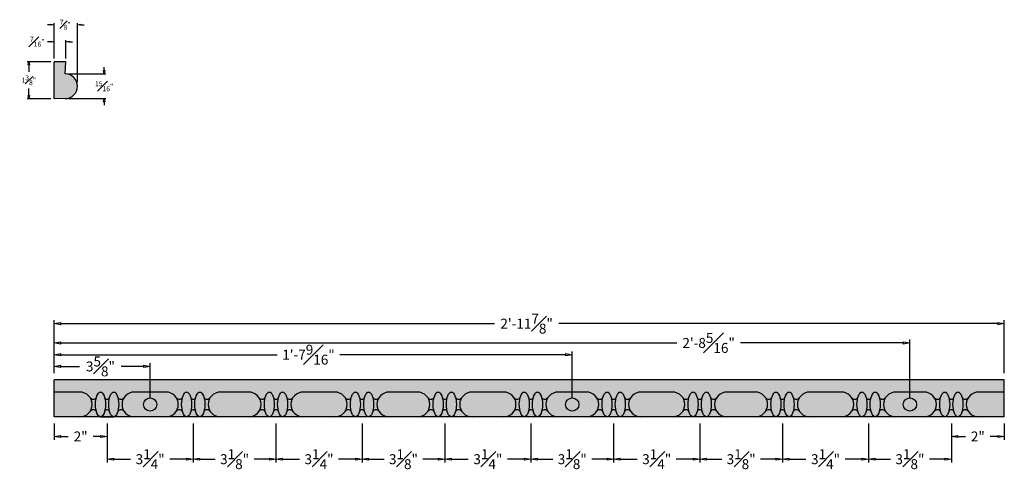
# Model space of a CAD drawing. Units: inches. Extents: x -1.3 to 35.9, y -2 to 15.
import ezdxf

# ---------------------------------------------------------------- set-up
doc = ezdxf.new("R2010")
doc.units = ezdxf.units.IN
doc.header["$MEASUREMENT"] = 0
doc.layers.add('_Main Draw', color=7, linetype='Continuous')
doc.layers.add('Dims-CallOuts', color=7, linetype='Continuous')
doc.layers.add('Thick Drawing', color=253, linetype='Continuous', lineweight=60)
doc.styles.add('Bruce2', font='ARIAL.TTF', dxfattribs={"height": 0.1875})
doc.styles.get("Standard").update_dxf_attribs({"font": 'ARIAL.TTF', "height": 0.375})
doc.dimstyles.new('Bruce1', dxfattribs={"dimtxt": 1, "dimasz": 0.25, "dimexe": 0.125, "dimexo": 0.25, "dimgap": 0.25, "dimtad": 0, "dimtih": 1, "dimtoh": 1, "dimdec": 4, "dimzin": 0, "dimdsep": 46, "dimlunit": 4, "dimtxsty": 'Standard', "dimblk": 'CLOSEDBLANK', "dimcen": 0.09, "dimadec": 0, "dimazin": 0, "dimtfac": 1, "dimtdec": 4, "dimtofl": 0, "dimtmove": 0, "dimatfit": 3, "dimldrblk": 'CLOSEDBLANK', "dimfxl": 0, "dimfrac": 1, "dimtolj": 1, "dimtzin": 0, "dimarcsym": 0})
doc.dimstyles.new('Bruce2', dxfattribs={"dimtxt": 1, "dimasz": 0.125, "dimexe": 0.0625, "dimexo": 0.125, "dimgap": 0.125, "dimtad": 0, "dimtih": 1, "dimtoh": 1, "dimdec": 4, "dimzin": 0, "dimdsep": 46, "dimlunit": 4, "dimtxsty": 'Bruce2', "dimblk": 'CLOSEDBLANK', "dimcen": 0.09, "dimadec": 0, "dimazin": 0, "dimtfac": 1, "dimtdec": 4, "dimtofl": 0, "dimtmove": 0, "dimatfit": 3, "dimldrblk": 'CLOSEDBLANK', "dimfxl": 0, "dimfrac": 1, "dimtolj": 1, "dimtzin": 0, "dimarcsym": 0})

# ---------------------------------------------------------------- blocks, each defined once
blk = doc.blocks.new('_ClosedBlank')
at = {"color": 0, "linetype": 'ByBlock', "lineweight": -2}
for p, q in [((-1, 0.17), (0, 0)), ((-1, 0.17), (-1, -0.17)), ((0, 0), (-1, -0.17))]:
    blk.add_line(p, q, dxfattribs=at)
blk = doc.blocks.new('*D5')
at = {"layer": 'Defpoints', "color": 0}
for p in [(35.875, 3.518), (0, 1.4), (35.875, 1.4)]:
    blk.add_point(p, dxfattribs=at)
at = {"layer": 'Dims-CallOuts', "color": 0, "lineweight": -2}
for p, q in [((0, 1.65), (0, 3.643)), ((0.25, 3.518), (16.62, 3.518)), ((35.625, 3.518), (19.055, 3.518)), ((35.875, 1.65), (35.875, 3.643))]:
    blk.add_line(p, q, dxfattribs=at)
at = {"layer": 'Dims-CallOuts', "color": 0, "lineweight": -2, "xscale": 0.25, "yscale": 0.25, "zscale": 0.25, "rotation": 180}
blk.add_blockref('_ClosedBlank', (0, 3.518), dxfattribs=at)
at = {"layer": 'Dims-CallOuts', "color": 0, "lineweight": -2, "xscale": 0.25, "yscale": 0.25, "zscale": 0.25}
blk.add_blockref('_ClosedBlank', (35.875, 3.518), dxfattribs=at)
at = {"layer": 'Dims-CallOuts', "color": 0, "insert": (17.838, 3.518), "char_height": 0.375, "attachment_point": 5}
blk.add_mtext('\\A1;2\'-11{\\H1.000000x;\\S7#8;}"', dxfattribs=at)
blk = doc.blocks.new('*D6')
at = {"layer": 'Defpoints', "color": 0}
for p in [(0, 0), (2, -0.25), (2, -0.738)]:
    blk.add_point(p, dxfattribs=at)
at = {"layer": 'Dims-CallOuts', "color": 0, "lineweight": -2}
for p, q in [((0, -0.25), (0, -0.863)), ((0.25, -0.738), (0.531, -0.738)), ((1.75, -0.738), (1.469, -0.738)), ((2, -0.5), (2, -0.863))]:
    blk.add_line(p, q, dxfattribs=at)
at = {"layer": 'Dims-CallOuts', "color": 0, "lineweight": -2, "xscale": 0.25, "yscale": 0.25, "zscale": 0.25, "rotation": 180}
blk.add_blockref('_ClosedBlank', (0, -0.738), dxfattribs=at)
at = {"layer": 'Dims-CallOuts', "color": 0, "lineweight": -2, "xscale": 0.25, "yscale": 0.25, "zscale": 0.25}
blk.add_blockref('_ClosedBlank', (2, -0.738), dxfattribs=at)
at = {"layer": 'Dims-CallOuts', "color": 0, "insert": (1, -0.738), "char_height": 0.375, "attachment_point": 5}
blk.add_mtext('\\A1;2"', dxfattribs=at)
blk = doc.blocks.new('*D7')
at = {"layer": 'Defpoints', "color": 0}
for p in [(2, 0), (5.25, 0), (5.25, -1.595)]:
    blk.add_point(p, dxfattribs=at)
at = {"layer": 'Dims-CallOuts', "color": 0, "lineweight": -2}
for p, q in [((2, -0.25), (2, -1.72)), ((5.25, -0.25), (5.25, -1.72)), ((2.25, -1.595), (2.886, -1.595)), ((5, -1.595), (4.364, -1.595))]:
    blk.add_line(p, q, dxfattribs=at)
at = {"layer": 'Dims-CallOuts', "color": 0, "lineweight": -2, "xscale": 0.25, "yscale": 0.25, "zscale": 0.25, "rotation": 180}
blk.add_blockref('_ClosedBlank', (2, -1.595), dxfattribs=at)
at = {"layer": 'Dims-CallOuts', "color": 0, "lineweight": -2, "xscale": 0.25, "yscale": 0.25, "zscale": 0.25}
blk.add_blockref('_ClosedBlank', (5.25, -1.595), dxfattribs=at)
at = {"layer": 'Dims-CallOuts', "color": 0, "insert": (3.625, -1.595), "char_height": 0.375, "attachment_point": 5}
blk.add_mtext('\\A1;3{\\H1.000000x;\\S1#4;}"', dxfattribs=at)
blk = doc.blocks.new('*D8')
at = {"layer": 'Defpoints', "color": 0}
for p in [(5.25, 0), (8.376, 0), (8.376, -1.595)]:
    blk.add_point(p, dxfattribs=at)
at = {"layer": 'Dims-CallOuts', "color": 0, "lineweight": -2}
for p, q in [((5.25, -0.25), (5.25, -1.72)), ((8.376, -0.25), (8.376, -1.72)), ((5.5, -1.595), (6.08, -1.595)), ((8.126, -1.595), (7.546, -1.595))]:
    blk.add_line(p, q, dxfattribs=at)
at = {"layer": 'Dims-CallOuts', "color": 0, "lineweight": -2, "xscale": 0.25, "yscale": 0.25, "zscale": 0.25, "rotation": 180}
blk.add_blockref('_ClosedBlank', (5.25, -1.595), dxfattribs=at)
at = {"layer": 'Dims-CallOuts', "color": 0, "lineweight": -2, "xscale": 0.25, "yscale": 0.25, "zscale": 0.25}
blk.add_blockref('_ClosedBlank', (8.376, -1.595), dxfattribs=at)
at = {"layer": 'Dims-CallOuts', "color": 0, "insert": (6.813, -1.595), "char_height": 0.375, "attachment_point": 5}
blk.add_mtext('\\A1;3{\\H1.000000x;\\S1#8;}"', dxfattribs=at)
blk = doc.blocks.new('*D9')
at = {"layer": 'Defpoints', "color": 0}
for p in [(8.376, 0), (11.625, 0), (11.625, -1.595)]:
    blk.add_point(p, dxfattribs=at)
at = {"layer": 'Dims-CallOuts', "color": 0, "lineweight": -2}
for p, q in [((8.376, -0.25), (8.376, -1.72)), ((11.625, -0.25), (11.625, -1.72)), ((8.626, -1.595), (9.262, -1.595)), ((11.375, -1.595), (10.74, -1.595))]:
    blk.add_line(p, q, dxfattribs=at)
at = {"layer": 'Dims-CallOuts', "color": 0, "lineweight": -2, "xscale": 0.25, "yscale": 0.25, "zscale": 0.25, "rotation": 180}
blk.add_blockref('_ClosedBlank', (8.376, -1.595), dxfattribs=at)
at = {"layer": 'Dims-CallOuts', "color": 0, "lineweight": -2, "xscale": 0.25, "yscale": 0.25, "zscale": 0.25}
blk.add_blockref('_ClosedBlank', (11.625, -1.595), dxfattribs=at)
at = {"layer": 'Dims-CallOuts', "color": 0, "insert": (10.001, -1.595), "char_height": 0.375, "attachment_point": 5}
blk.add_mtext('\\A1;3{\\H1.000000x;\\S1#4;}"', dxfattribs=at)
blk = doc.blocks.new('*D10')
at = {"layer": 'Defpoints', "color": 0}
for p in [(11.625, 0), (14.75, 0), (14.75, -1.595)]:
    blk.add_point(p, dxfattribs=at)
at = {"layer": 'Dims-CallOuts', "color": 0, "lineweight": -2}
for p, q in [((11.625, -0.25), (11.625, -1.72)), ((14.75, -0.25), (14.75, -1.72)), ((11.875, -1.595), (12.454, -1.595)), ((14.5, -1.595), (13.921, -1.595))]:
    blk.add_line(p, q, dxfattribs=at)
at = {"layer": 'Dims-CallOuts', "color": 0, "lineweight": -2, "xscale": 0.25, "yscale": 0.25, "zscale": 0.25, "rotation": 180}
blk.add_blockref('_ClosedBlank', (11.625, -1.595), dxfattribs=at)
at = {"layer": 'Dims-CallOuts', "color": 0, "lineweight": -2, "xscale": 0.25, "yscale": 0.25, "zscale": 0.25}
blk.add_blockref('_ClosedBlank', (14.75, -1.595), dxfattribs=at)
at = {"layer": 'Dims-CallOuts', "color": 0, "insert": (13.188, -1.595), "char_height": 0.375, "attachment_point": 5}
blk.add_mtext('\\A1;3{\\H1.000000x;\\S1#8;}"', dxfattribs=at)
blk = doc.blocks.new('*D11')
at = {"layer": 'Defpoints', "color": 0}
for p in [(14.75, 0), (18, 0), (18, -1.595)]:
    blk.add_point(p, dxfattribs=at)
at = {"layer": 'Dims-CallOuts', "color": 0, "lineweight": -2}
for p, q in [((14.75, -0.25), (14.75, -1.72)), ((18, -0.25), (18, -1.72)), ((15, -1.595), (15.636, -1.595)), ((17.75, -1.595), (17.114, -1.595))]:
    blk.add_line(p, q, dxfattribs=at)
at = {"layer": 'Dims-CallOuts', "color": 0, "lineweight": -2, "xscale": 0.25, "yscale": 0.25, "zscale": 0.25, "rotation": 180}
blk.add_blockref('_ClosedBlank', (14.75, -1.595), dxfattribs=at)
at = {"layer": 'Dims-CallOuts', "color": 0, "lineweight": -2, "xscale": 0.25, "yscale": 0.25, "zscale": 0.25}
blk.add_blockref('_ClosedBlank', (18, -1.595), dxfattribs=at)
at = {"layer": 'Dims-CallOuts', "color": 0, "insert": (16.375, -1.595), "char_height": 0.375, "attachment_point": 5}
blk.add_mtext('\\A1;3{\\H1.000000x;\\S1#4;}"', dxfattribs=at)
blk = doc.blocks.new('*D12')
at = {"layer": 'Defpoints', "color": 0}
for p in [(18, 0), (21.125, 0), (21.125, -1.595)]:
    blk.add_point(p, dxfattribs=at)
at = {"layer": 'Dims-CallOuts', "color": 0, "lineweight": -2}
for p, q in [((18, -0.25), (18, -1.72)), ((21.125, -0.25), (21.125, -1.72)), ((18.25, -1.595), (18.829, -1.595)), ((20.875, -1.595), (20.296, -1.595))]:
    blk.add_line(p, q, dxfattribs=at)
at = {"layer": 'Dims-CallOuts', "color": 0, "lineweight": -2, "xscale": 0.25, "yscale": 0.25, "zscale": 0.25, "rotation": 180}
blk.add_blockref('_ClosedBlank', (18, -1.595), dxfattribs=at)
at = {"layer": 'Dims-CallOuts', "color": 0, "lineweight": -2, "xscale": 0.25, "yscale": 0.25, "zscale": 0.25}
blk.add_blockref('_ClosedBlank', (21.125, -1.595), dxfattribs=at)
at = {"layer": 'Dims-CallOuts', "color": 0, "insert": (19.562, -1.595), "char_height": 0.375, "attachment_point": 5}
blk.add_mtext('\\A1;3{\\H1.000000x;\\S1#8;}"', dxfattribs=at)
blk = doc.blocks.new('*D13')
at = {"layer": 'Defpoints', "color": 0}
for p in [(21.125, 0), (24.375, 0), (24.375, -1.595)]:
    blk.add_point(p, dxfattribs=at)
at = {"layer": 'Dims-CallOuts', "color": 0, "lineweight": -2}
for p, q in [((21.125, -0.25), (21.125, -1.72)), ((24.375, -0.25), (24.375, -1.72)), ((21.375, -1.595), (22.011, -1.595)), ((24.125, -1.595), (23.489, -1.595))]:
    blk.add_line(p, q, dxfattribs=at)
at = {"layer": 'Dims-CallOuts', "color": 0, "lineweight": -2, "xscale": 0.25, "yscale": 0.25, "zscale": 0.25, "rotation": 180}
blk.add_blockref('_ClosedBlank', (21.125, -1.595), dxfattribs=at)
at = {"layer": 'Dims-CallOuts', "color": 0, "lineweight": -2, "xscale": 0.25, "yscale": 0.25, "zscale": 0.25}
blk.add_blockref('_ClosedBlank', (24.375, -1.595), dxfattribs=at)
at = {"layer": 'Dims-CallOuts', "color": 0, "insert": (22.75, -1.595), "char_height": 0.375, "attachment_point": 5}
blk.add_mtext('\\A1;3{\\H1.000000x;\\S1#4;}"', dxfattribs=at)
blk = doc.blocks.new('*D14')
at = {"layer": 'Defpoints', "color": 0}
for p in [(24.375, 0), (27.5, 0), (27.5, -1.595)]:
    blk.add_point(p, dxfattribs=at)
at = {"layer": 'Dims-CallOuts', "color": 0, "lineweight": -2}
for p, q in [((24.375, -0.25), (24.375, -1.72)), ((27.5, -0.25), (27.5, -1.72)), ((24.625, -1.595), (25.204, -1.595)), ((27.25, -1.595), (26.671, -1.595))]:
    blk.add_line(p, q, dxfattribs=at)
at = {"layer": 'Dims-CallOuts', "color": 0, "lineweight": -2, "xscale": 0.25, "yscale": 0.25, "zscale": 0.25, "rotation": 180}
blk.add_blockref('_ClosedBlank', (24.375, -1.595), dxfattribs=at)
at = {"layer": 'Dims-CallOuts', "color": 0, "lineweight": -2, "xscale": 0.25, "yscale": 0.25, "zscale": 0.25}
blk.add_blockref('_ClosedBlank', (27.5, -1.595), dxfattribs=at)
at = {"layer": 'Dims-CallOuts', "color": 0, "insert": (25.938, -1.595), "char_height": 0.375, "attachment_point": 5}
blk.add_mtext('\\A1;3{\\H1.000000x;\\S1#8;}"', dxfattribs=at)
blk = doc.blocks.new('*D15')
at = {"layer": 'Defpoints', "color": 0}
for p in [(27.5, 0), (30.75, 0), (30.75, -1.595)]:
    blk.add_point(p, dxfattribs=at)
at = {"layer": 'Dims-CallOuts', "color": 0, "lineweight": -2}
for p, q in [((27.5, -0.25), (27.5, -1.72)), ((30.75, -0.25), (30.75, -1.72)), ((27.75, -1.595), (28.386, -1.595)), ((30.5, -1.595), (29.864, -1.595))]:
    blk.add_line(p, q, dxfattribs=at)
at = {"layer": 'Dims-CallOuts', "color": 0, "lineweight": -2, "xscale": 0.25, "yscale": 0.25, "zscale": 0.25, "rotation": 180}
blk.add_blockref('_ClosedBlank', (27.5, -1.595), dxfattribs=at)
at = {"layer": 'Dims-CallOuts', "color": 0, "lineweight": -2, "xscale": 0.25, "yscale": 0.25, "zscale": 0.25}
blk.add_blockref('_ClosedBlank', (30.75, -1.595), dxfattribs=at)
at = {"layer": 'Dims-CallOuts', "color": 0, "insert": (29.125, -1.595), "char_height": 0.375, "attachment_point": 5}
blk.add_mtext('\\A1;3{\\H1.000000x;\\S1#4;}"', dxfattribs=at)
blk = doc.blocks.new('*D16')
at = {"layer": 'Defpoints', "color": 0}
for p in [(30.75, 0), (33.875, 0), (33.875, -1.595)]:
    blk.add_point(p, dxfattribs=at)
at = {"layer": 'Dims-CallOuts', "color": 0, "lineweight": -2}
for p, q in [((30.75, -0.25), (30.75, -1.72)), ((33.875, -0.25), (33.875, -1.72)), ((31, -1.595), (31.579, -1.595)), ((33.625, -1.595), (33.046, -1.595))]:
    blk.add_line(p, q, dxfattribs=at)
at = {"layer": 'Dims-CallOuts', "color": 0, "lineweight": -2, "xscale": 0.25, "yscale": 0.25, "zscale": 0.25, "rotation": 180}
blk.add_blockref('_ClosedBlank', (30.75, -1.595), dxfattribs=at)
at = {"layer": 'Dims-CallOuts', "color": 0, "lineweight": -2, "xscale": 0.25, "yscale": 0.25, "zscale": 0.25}
blk.add_blockref('_ClosedBlank', (33.875, -1.595), dxfattribs=at)
at = {"layer": 'Dims-CallOuts', "color": 0, "insert": (32.312, -1.595), "char_height": 0.375, "attachment_point": 5}
blk.add_mtext('\\A1;3{\\H1.000000x;\\S1#8;}"', dxfattribs=at)
blk = doc.blocks.new('*D17')
at = {"layer": 'Defpoints', "color": 0}
for p in [(33.875, 0), (35.875, 0), (33.875, -0.738)]:
    blk.add_point(p, dxfattribs=at)
at = {"layer": 'Dims-CallOuts', "color": 0, "lineweight": -2}
for p, q in [((33.875, -0.25), (33.875, -0.863)), ((35.875, -0.25), (35.875, -0.863)), ((34.125, -0.738), (34.406, -0.738)), ((35.625, -0.738), (35.344, -0.738))]:
    blk.add_line(p, q, dxfattribs=at)
at = {"layer": 'Dims-CallOuts', "color": 0, "lineweight": -2, "xscale": 0.25, "yscale": 0.25, "zscale": 0.25, "rotation": 180}
blk.add_blockref('_ClosedBlank', (33.875, -0.738), dxfattribs=at)
at = {"layer": 'Dims-CallOuts', "color": 0, "lineweight": -2, "xscale": 0.25, "yscale": 0.25, "zscale": 0.25}
blk.add_blockref('_ClosedBlank', (35.875, -0.738), dxfattribs=at)
at = {"layer": 'Dims-CallOuts', "color": 0, "insert": (34.875, -0.738), "char_height": 0.375, "attachment_point": 5}
blk.add_mtext('\\A1;2"', dxfattribs=at)
blk = doc.blocks.new('*D18')
at = {"layer": 'Defpoints', "color": 0}
for p in [(0, 13.4), (-0.957, 12), (0, 12)]:
    blk.add_point(p, dxfattribs=at)
at = {"layer": 'Dims-CallOuts', "color": 0, "lineweight": -2}
for p, q in [((-0.125, 13.4), (-1.019, 13.4)), ((-0.957, 13.275), (-0.957, 13.017)), ((-0.957, 12.125), (-0.957, 12.383)), ((-0.125, 12), (-1.019, 12))]:
    blk.add_line(p, q, dxfattribs=at)
at = {"layer": 'Dims-CallOuts', "color": 0, "lineweight": -2, "xscale": 0.125, "yscale": 0.125, "zscale": 0.125}
for p, rotation in [((-0.957, 13.4), 90), ((-0.957, 12), 270)]:
    blk.add_blockref('_ClosedBlank', p, dxfattribs=dict(at, rotation=rotation))
at = {"layer": 'Dims-CallOuts', "color": 0, "insert": (-0.957, 12.7), "char_height": 0.1875, "attachment_point": 5, "style": 'Bruce2'}
blk.add_mtext('\\A1;1{\\H1.000000x;\\S3#8;}"', dxfattribs=at)
blk = doc.blocks.new('*D19')
at = {"layer": 'Defpoints', "color": 0}
for p in [(0, 14.795), (0, 13.4), (0.882, 12.501)]:
    blk.add_point(p, dxfattribs=at)
at = {"layer": 'Dims-CallOuts', "color": 0, "lineweight": -2}
for p, q in [((-0.125, 14.795), (-0.25, 14.795)), ((0, 13.525), (0, 14.858)), ((0.882, 12.626), (0.882, 14.858)), ((1.007, 14.795), (1.132, 14.795))]:
    blk.add_line(p, q, dxfattribs=at)
at = {"layer": 'Dims-CallOuts', "color": 0, "lineweight": -2, "xscale": 0.125, "yscale": 0.125, "zscale": 0.125}
blk.add_blockref('_ClosedBlank', (0, 14.795), dxfattribs=at)
at = {"layer": 'Dims-CallOuts', "color": 0, "lineweight": -2, "xscale": 0.125, "yscale": 0.125, "zscale": 0.125, "rotation": 180}
blk.add_blockref('_ClosedBlank', (0.882, 14.795), dxfattribs=at)
at = {"layer": 'Dims-CallOuts', "color": 0, "insert": (0.415, 14.795), "char_height": 0.1875, "attachment_point": 5, "style": 'Bruce2'}
blk.add_mtext('\\A1;{\\H1.000000x;\\S7#8;}"', dxfattribs=at)
blk = doc.blocks.new('*D20')
at = {"layer": 'Defpoints', "color": 0}
for p in [(0.422, 12.938), (0.435, 12.006), (1.888, 12.006)]:
    blk.add_point(p, dxfattribs=at)
at = {"layer": 'Dims-CallOuts', "color": 0, "lineweight": -2}
for p, q in [((1.888, 13.062), (1.888, 13.188)), ((0.547, 12.938), (1.951, 12.938)), ((0.56, 12.006), (1.951, 12.006)), ((1.888, 11.881), (1.888, 11.756))]:
    blk.add_line(p, q, dxfattribs=at)
at = {"layer": 'Dims-CallOuts', "color": 0, "lineweight": -2, "xscale": 0.125, "yscale": 0.125, "zscale": 0.125}
for p, rotation in [((1.888, 12.938), 270), ((1.888, 12.006), 90)]:
    blk.add_blockref('_ClosedBlank', p, dxfattribs=dict(at, rotation=rotation))
at = {"layer": 'Dims-CallOuts', "color": 0, "insert": (1.888, 12.472), "char_height": 0.1875, "attachment_point": 5, "style": 'Bruce2'}
blk.add_mtext('\\A1;{\\H1.000000x;\\S15#16;}"', dxfattribs=at)
blk = doc.blocks.new('*D21')
at = {"layer": 'Defpoints', "color": 0}
for p in [(0.438, 14.151), (0, 13.4), (0.438, 13.394)]:
    blk.add_point(p, dxfattribs=at)
at = {"layer": 'Dims-CallOuts', "color": 0, "lineweight": -2}
for p, q in [((-0.125, 14.151), (-0.25, 14.151)), ((0, 13.525), (0, 14.214)), ((0.438, 13.519), (0.438, 14.214)), ((0.562, 14.151), (0.688, 14.151))]:
    blk.add_line(p, q, dxfattribs=at)
at = {"layer": 'Dims-CallOuts', "color": 0, "lineweight": -2, "xscale": 0.125, "yscale": 0.125, "zscale": 0.125}
blk.add_blockref('_ClosedBlank', (0, 14.151), dxfattribs=at)
at = {"layer": 'Dims-CallOuts', "color": 0, "lineweight": -2, "xscale": 0.125, "yscale": 0.125, "zscale": 0.125, "rotation": 180}
blk.add_blockref('_ClosedBlank', (0.438, 14.151), dxfattribs=at)
at = {"layer": 'Dims-CallOuts', "color": 0, "insert": (-0.639, 14.151), "char_height": 0.1875, "attachment_point": 5, "style": 'Bruce2'}
blk.add_mtext('\\A1;{\\H1.000000x;\\S7#16;}"', dxfattribs=at)
blk = doc.blocks.new('*D22')
at = {"layer": 'Defpoints', "color": 0}
for p in [(3.625, 1.904), (0, 1.4), (3.625, 0.469)]:
    blk.add_point(p, dxfattribs=at)
at = {"layer": 'Dims-CallOuts', "color": 0, "lineweight": -2}
for p, q in [((0, 1.65), (0, 2.029)), ((0.25, 1.904), (0.96, 1.904)), ((3.375, 1.904), (2.536, 1.904)), ((3.625, 0.719), (3.625, 2.029))]:
    blk.add_line(p, q, dxfattribs=at)
at = {"layer": 'Dims-CallOuts', "color": 0, "lineweight": -2, "xscale": 0.25, "yscale": 0.25, "zscale": 0.25, "rotation": 180}
blk.add_blockref('_ClosedBlank', (0, 1.904), dxfattribs=at)
at = {"layer": 'Dims-CallOuts', "color": 0, "lineweight": -2, "xscale": 0.25, "yscale": 0.25, "zscale": 0.25}
blk.add_blockref('_ClosedBlank', (3.625, 1.904), dxfattribs=at)
at = {"layer": 'Dims-CallOuts', "color": 0, "insert": (1.748, 1.904), "char_height": 0.375, "attachment_point": 5}
blk.add_mtext('\\A1;3{\\H1.000000x;\\S5#8;}"', dxfattribs=at)
blk = doc.blocks.new('*D23')
at = {"layer": 'Defpoints', "color": 0}
for p in [(19.562, 2.347), (0, 1.4), (19.562, 0.469)]:
    blk.add_point(p, dxfattribs=at)
at = {"layer": 'Dims-CallOuts', "color": 0, "lineweight": -2}
for p, q in [((0, 1.65), (0, 2.472)), ((0.25, 2.347), (8.423, 2.347)), ((19.312, 2.347), (10.783, 2.347)), ((19.562, 0.719), (19.562, 2.472))]:
    blk.add_line(p, q, dxfattribs=at)
at = {"layer": 'Dims-CallOuts', "color": 0, "lineweight": -2, "xscale": 0.25, "yscale": 0.25, "zscale": 0.25, "rotation": 180}
blk.add_blockref('_ClosedBlank', (0, 2.347), dxfattribs=at)
at = {"layer": 'Dims-CallOuts', "color": 0, "lineweight": -2, "xscale": 0.25, "yscale": 0.25, "zscale": 0.25}
blk.add_blockref('_ClosedBlank', (19.562, 2.347), dxfattribs=at)
at = {"layer": 'Dims-CallOuts', "color": 0, "insert": (9.603, 2.347), "char_height": 0.375, "attachment_point": 5}
blk.add_mtext('\\A1;1\'-7{\\H1.000000x;\\S9#16;}"', dxfattribs=at)
blk = doc.blocks.new('*D24')
at = {"layer": 'Defpoints', "color": 0}
for p in [(32.312, 2.79), (0, 1.4), (32.312, 0.469)]:
    blk.add_point(p, dxfattribs=at)
at = {"layer": 'Dims-CallOuts', "color": 0, "lineweight": -2}
for p, q in [((0, 1.65), (0, 2.915)), ((0.25, 2.79), (23.509, 2.79)), ((32.062, 2.79), (25.912, 2.79)), ((32.312, 0.719), (32.312, 2.915))]:
    blk.add_line(p, q, dxfattribs=at)
at = {"layer": 'Dims-CallOuts', "color": 0, "lineweight": -2, "xscale": 0.25, "yscale": 0.25, "zscale": 0.25, "rotation": 180}
blk.add_blockref('_ClosedBlank', (0, 2.79), dxfattribs=at)
at = {"layer": 'Dims-CallOuts', "color": 0, "lineweight": -2, "xscale": 0.25, "yscale": 0.25, "zscale": 0.25}
blk.add_blockref('_ClosedBlank', (32.312, 2.79), dxfattribs=at)
at = {"layer": 'Dims-CallOuts', "color": 0, "insert": (24.711, 2.79), "char_height": 0.375, "attachment_point": 5}
blk.add_mtext('\\A1;2\'-8{\\H1.000000x;\\S5#16;}"', dxfattribs=at)

msp = doc.modelspace()

# ---------------------------------------------------------------- hatches: boundary and pattern name
at = {"layer": 'Thick Drawing'}
for points in [[(0.42188, 12.9375), (0.4375, 13.39375), (0, 13.4), (0, 12), (0.42528, 12.00608, 0.98581632)], [(35.875, 1.4), (0, 1.4), (0, 0), (35.875, 0)]]:
    msp.add_hatch(color=256, dxfattribs=at).paths.add_polyline_path(points)

# ---------------------------------------------------------------- linework, layer by layer
at = {"layer": '_Main Draw'}
for p, q in [((0, 12), (0, 13.4)), ((0.4375, 13.39375), (0, 13.4)), ((0.42188, 12.9375), (0.4375, 13.39375)), ((0.42188, 12.00603), (0, 12)), ((0, 0), (0, 1.4)), ((35.875, 1.4), (0, 1.4)), ((35.875, 0), (35.875, 1.4)), ((0.96875, 0.9375), (0, 0.9375)), ((4.21875, 0.9375), (3.03125, 0.9375)), ((7.34375, 0.9375), (6.28125, 0.9375)), ((10.59375, 0.9375), (9.40625, 0.9375)), ((13.71875, 0.9375), (12.65625, 0.9375)), ((16.96875, 0.9375), (15.78125, 0.9375)), ((20.09375, 0.9375), (19.03125, 0.9375)), ((23.34375, 0.9375), (22.15625, 0.9375)), ((26.46875, 0.9375), (25.40625, 0.9375)), ((29.71875, 0.9375), (28.53125, 0.9375)), ((32.84375, 0.9375), (31.78125, 0.9375)), ((35.875, 0.9375), (34.90625, 0.9375)), ((35.875, 0), (0, 0)), ((1.75, 0), (2.25, 0))]:
    msp.add_line(p, q, dxfattribs=at)
for centre in [(3.625, 0.46875), (19.5625, 0.46875), (32.3125, 0.46875)]:
    msp.add_circle(centre, 0.25, dxfattribs=at)
for centre, radius, start, end in [((0.41693, 12.47176), 0.46576, 270.60876, 89.39124), ((0.96875, 0.46875), 0.46875, 270, 90), ((3.03125, 0.46875), 0.46875, 90, 270), ((4.21875, 0.46875), 0.46875, 270, 90), ((6.28125, 0.46875), 0.46875, 90, 270), ((7.34375, 0.46875), 0.46875, 270, 90), ((9.40625, 0.46875), 0.46875, 90, 270), ((10.59375, 0.46875), 0.46875, 270, 90), ((12.65625, 0.46875), 0.46875, 90, 270), ((13.71875, 0.46875), 0.46875, 270, 90), ((15.78125, 0.46875), 0.46875, 90, 270), ((16.96875, 0.46875), 0.46875, 270, 90), ((19.03125, 0.46875), 0.46875, 90, 270), ((20.09375, 0.46875), 0.46875, 270, 90), ((22.15625, 0.46875), 0.46875, 90, 270), ((23.34375, 0.46875), 0.46875, 270, 90), ((25.40625, 0.46875), 0.46875, 90, 270), ((26.46875, 0.46875), 0.46875, 270, 90), ((28.53125, 0.46875), 0.46875, 90, 270), ((29.71875, 0.46875), 0.46875, 270, 90), ((31.78125, 0.46875), 0.46875, 90, 270), ((32.84375, 0.46875), 0.46875, 270, 90), ((34.90625, 0.46875), 0.46875, 90, 270), ((1.47588, 0.81195), 0.1436, 214.193361, 325.806639), ((2, 0.77168), 0.10293, 203.128489, 336.871511), ((2.52412, 0.81195), 0.1436, 214.193361, 325.806639), ((4.72588, 0.81195), 0.1436, 214.193361, 325.806639), ((5.25, 0.77168), 0.10293, 203.128489, 336.871511), ((5.77412, 0.81195), 0.1436, 214.193361, 325.806639), ((7.85088, 0.81195), 0.1436, 214.193361, 325.806639), ((8.375, 0.77168), 0.10293, 203.128489, 336.871511), ((8.89912, 0.81195), 0.1436, 214.193361, 325.806639), ((11.10088, 0.81195), 0.1436, 214.193361, 325.806639), ((11.625, 0.77168), 0.10293, 203.128489, 336.871511), ((12.14912, 0.81195), 0.1436, 214.193361, 325.806639), ((14.22588, 0.81195), 0.1436, 214.193361, 325.806639), ((14.75, 0.77168), 0.10293, 203.128489, 336.871511), ((15.27412, 0.81195), 0.1436, 214.193361, 325.806639), ((17.47588, 0.81195), 0.1436, 214.193361, 325.806639), ((18, 0.77168), 0.10293, 203.128489, 336.871511), ((18.52412, 0.81195), 0.1436, 214.193361, 325.806639), ((20.60088, 0.81195), 0.1436, 214.193361, 325.806639), ((21.125, 0.77168), 0.10293, 203.128489, 336.871511), ((21.64912, 0.81195), 0.1436, 214.193361, 325.806639), ((23.85088, 0.81195), 0.1436, 214.193361, 325.806639), ((24.375, 0.77168), 0.10293, 203.128489, 336.871511), ((24.89912, 0.81195), 0.1436, 214.193361, 325.806639), ((26.97588, 0.81195), 0.1436, 214.193361, 325.806639), ((27.5, 0.77168), 0.10293, 203.128489, 336.871511), ((28.02412, 0.81195), 0.1436, 214.193361, 325.806639), ((30.22588, 0.81195), 0.1436, 214.193361, 325.806639), ((30.75, 0.77168), 0.10293, 203.128489, 336.871511), ((31.27412, 0.81195), 0.1436, 214.193361, 325.806639), ((33.35088, 0.81195), 0.1436, 214.193361, 325.806639), ((33.875, 0.77168), 0.10293, 203.128489, 336.871511), ((34.39912, 0.81195), 0.1436, 214.193361, 325.806639), ((1.47588, 0.12555), 0.1436, 34.193361, 145.806639), ((2, 0.16582), 0.10293, 23.128489, 156.871511), ((2.52412, 0.12555), 0.1436, 34.193361, 145.806639), ((4.72588, 0.12555), 0.1436, 34.193361, 145.806639), ((5.25, 0.16582), 0.10293, 23.128489, 156.871511), ((5.77412, 0.12555), 0.1436, 34.193361, 145.806639), ((7.85088, 0.12555), 0.1436, 34.193361, 145.806639), ((8.375, 0.16582), 0.10293, 23.128489, 156.871511), ((8.89912, 0.12555), 0.1436, 34.193361, 145.806639), ((11.10088, 0.12555), 0.1436, 34.193361, 145.806639), ((11.625, 0.16582), 0.10293, 23.128489, 156.871511), ((12.14912, 0.12555), 0.1436, 34.193361, 145.806639), ((14.22588, 0.12555), 0.1436, 34.193361, 145.806639), ((14.75, 0.16582), 0.10293, 23.128489, 156.871511), ((15.27412, 0.12555), 0.1436, 34.193361, 145.806639), ((17.47588, 0.12555), 0.1436, 34.193361, 145.806639), ((18, 0.16582), 0.10293, 23.128489, 156.871511), ((18.52412, 0.12555), 0.1436, 34.193361, 145.806639), ((20.60088, 0.12555), 0.1436, 34.193361, 145.806639), ((21.125, 0.16582), 0.10293, 23.128489, 156.871511), ((21.64912, 0.12555), 0.1436, 34.193361, 145.806639), ((23.85088, 0.12555), 0.1436, 34.193361, 145.806639), ((24.375, 0.16582), 0.10293, 23.128489, 156.871511), ((24.89912, 0.12555), 0.1436, 34.193361, 145.806639), ((26.97588, 0.12555), 0.1436, 34.193361, 145.806639), ((27.5, 0.16582), 0.10293, 23.128489, 156.871511), ((28.02412, 0.12555), 0.1436, 34.193361, 145.806639), ((30.22588, 0.12555), 0.1436, 34.193361, 145.806639), ((30.75, 0.16582), 0.10293, 23.128489, 156.871511), ((31.27412, 0.12555), 0.1436, 34.193361, 145.806639), ((33.35088, 0.12555), 0.1436, 34.193361, 145.806639), ((33.875, 0.16582), 0.10293, 23.128489, 156.871511), ((34.39912, 0.12555), 0.1436, 34.193361, 145.806639)]:
    msp.add_arc(centre, radius, start, end, dxfattribs=at)
for centre in [(1.75, 0.46875), (2.25, 0.46875), (5, 0.46875), (5.5, 0.46875), (8.125, 0.46875), (8.625, 0.46875), (11.375, 0.46875), (11.875, 0.46875), (14.5, 0.46875), (15, 0.46875), (17.75, 0.46875), (18.25, 0.46875), (20.875, 0.46875), (21.375, 0.46875), (24.125, 0.46875), (24.625, 0.46875), (27.25, 0.46875), (27.75, 0.46875), (30.5, 0.46875), (31, 0.46875), (33.625, 0.46875), (34.125, 0.46875)]:
    msp.add_ellipse(centre, major_axis=(0, 0.46875), ratio=0.4, dxfattribs=at)

# ---------------------------------------------------------------- dimensions: what is measured, and where the dimension line sits
at = {"layer": 'Dims-CallOuts'}
for base, p1, p2, dimstyle, picture, middle in [((0, 14.79546), (0.88174, 12.50145), (0, 13.4), 'Bruce2', '*D19', (0.41502, 14.79546)), ((0.4375, 14.15134), (0, 13.4), (0.4375, 13.39375), 'Bruce2', '*D21', (-0.63896, 14.15134)), ((35.875, 3.51841), (0, 1.4), (35.875, 1.4), 'Bruce1', '*D5', (17.83768, 3.51841)), ((32.3125, 2.79034), (0, 1.4), (32.3125, 0.46875), 'Bruce1', '*D24', (24.71067, 2.79034)), ((19.5625, 2.34716), (0, 1.4), (19.5625, 0.46875), 'Bruce1', '*D23', (9.60276, 2.34716)), ((3.625, 1.90399), (0, 1.4), (3.625, 0.46875), 'Bruce1', '*D22', (1.74792, 1.90399))]:
    dim = msp.add_linear_dim(base=base, p1=p1, p2=p2, dimstyle=dimstyle, dxfattribs=at)
    dim.commit()
    dim.dimension.update_dxf_attribs({"geometry": picture, "text_midpoint": middle, "dimtype": 160})
for base, p1, p2, picture, middle in [((-0.95664, 12), (0, 13.4), (0, 12), '*D18', (-0.95664, 12.7)), ((1.8881, 12.00622), (0.42188, 12.9375), (0.43518, 12.00622), '*D20', (1.8881, 12.47186))]:
    dim = msp.add_linear_dim(base=base, p1=p1, p2=p2, angle=90, dimstyle='Bruce2', dxfattribs=at)
    dim.commit()
    dim.dimension.update_dxf_attribs({"geometry": picture, "text_midpoint": middle})
for base, p1, p2, picture, middle in [((2, -0.73788), (0, 0), (2, -0.25), '*D6', (1, -0.73788)), ((5.25, -1.59457), (2, 0), (5.25, 0), '*D7', (3.625, -1.59457)), ((33.875, -0.73788), (35.875, 0), (33.875, 0), '*D17', (34.875, -0.73788))]:
    dim = msp.add_linear_dim(base=base, p1=p1, p2=p2, dimstyle='Bruce1', dxfattribs=at)
    dim.commit()
    dim.dimension.update_dxf_attribs({"geometry": picture, "text_midpoint": middle})
for base, p1, p2, picture, middle in [((8.37641, -1.59457), (5.25, 0), (8.37641, 0), '*D8', (6.8132, -1.59457)), ((11.625, -1.59457), (8.37641, 0), (11.625, 0), '*D9', (10.0007, -1.59457)), ((14.75, -1.59457), (11.625, 0), (14.75, 0), '*D10', (13.1875, -1.59457)), ((18, -1.59457), (14.75, 0), (18, 0), '*D11', (16.375, -1.59457)), ((21.125, -1.59457), (18, 0), (21.125, 0), '*D12', (19.5625, -1.59457)), ((24.375, -1.59457), (21.125, 0), (24.375, 0), '*D13', (22.75, -1.59457)), ((27.5, -1.59457), (24.375, 0), (27.5, 0), '*D14', (25.9375, -1.59457)), ((30.75, -1.59457), (27.5, 0), (30.75, 0), '*D15', (29.125, -1.59457)), ((33.875, -1.59457), (30.75, 0), (33.875, 0), '*D16', (32.3125, -1.59457))]:
    dim = msp.add_linear_dim(base=base, p1=p1, p2=p2, dimstyle='Bruce1', override={"dimtmove": 1}, dxfattribs=at)
    dim.commit()
    dim.dimension.update_dxf_attribs({"geometry": picture, "text_midpoint": middle})

doc.saveas('drawing.dxf')
